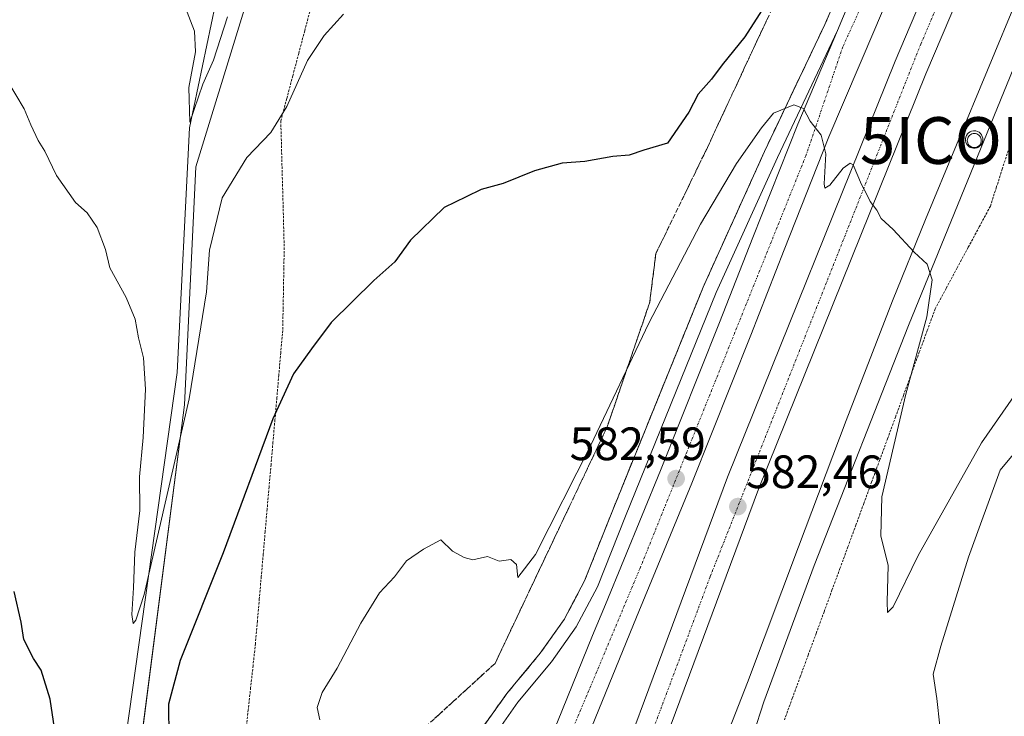
# Model space of a CAD drawing. Units: metres. Extents: x 600592 to 604037, y 4731478 to 4733842.
# Drawn here: x 602714 to 602925, y 4733141 to 4733291 of the extents above; entities that cross this region are included whole.
import ezdxf
from ezdxf.enums import TextEntityAlignment as Align

# ---------------------------------------------------------------- set-up
doc = ezdxf.new("R2010")
doc.units = ezdxf.units.M
doc.header["$MEASUREMENT"] = 0
for name, pattern in [('TRAZO_Y_PUNTO', [1, 0.5, -0.25, 0, -0.25]), ('TRAZOS', [0.75, 0.5, -0.25]), ('TRAZOSX2', [1.5, 1, -0.5])]:
    doc.linetypes.add(name, pattern=pattern)
doc.layers.get('0').update_dxf_attribs({"lineweight": 5})
for name, color, linetype, lineweight in [('Alambrada', 19, 'TRAZOS', 0), ('Arcén (en calzada doble)', 9, 'Continuous', 13), ('Carretera de calzada doble', 1, 'Continuous', 13), ('Carretera de calzada doble Cxs', 1, 'Continuous', 13), ('Carretera de calzada doble eje', 1, 'TRAZO_Y_PUNTO', 0), ('Carátula', 7, 'Continuous', 5), ('Corriente natural lineal', 142, 'Continuous', 13), ('Cultivos herbáceos CxS', 92, 'Continuous', 0), ('Curva de nivel maestra', 36, 'Continuous', 30), ('Curva de nivel normal', 36, 'Continuous', 0), ('Depósito genérico', 232, 'Continuous', 0), ('Depósito genérico Cxs', 232, 'Continuous', 0), ('Explanada', 19, 'Continuous', 0), ('Explanada Cxs', 19, 'Continuous', 0), ('Instalación de conservación de carreteras', 7, 'Continuous', 0), ('Núcleo urbano', 19, 'Continuous', 0), ('Núcleo urbano CxS', 19, 'Continuous', 0), ('Punto de cota en terreno', 7, 'Continuous', 0), ('Rótulo de punto de cota en terreno', 19, 'Continuous', 0), ('Silo', 1, 'Continuous', 0), ('Silo Cxs', 1, 'Continuous', 0), ('Talud superficial', 39, 'TRAZOSX2', 0)]:
    doc.layers.add(name, color=color, linetype=linetype, lineweight=lineweight)
doc.styles.add('Arial', font='txt', dxfattribs={"height": 0.2})

# ---------------------------------------------------------------- blocks, each defined once
blk = doc.blocks.new('*U176')
at = {"layer": 'Curva de nivel normal', "color": 36, "linetype": 'Continuous', "lineweight": 0}
blk.add_polyline3d([(602749.84, 4733293.4, 565), (602751.87, 4733288.1, 565), (602752.06, 4733283.62, 565), (602750.66, 4733276.03, 565), (602750.88, 4733268.63, 565), (602753.66, 4733276.71, 565), (602755.93, 4733281.88, 565), (602758.92, 4733291.12, 565)], dxfattribs=at)
blk = doc.blocks.new('*U184')
at = {"layer": 'Curva de nivel normal', "color": 36, "linetype": 'Continuous', "lineweight": 0}
blk.add_polyline3d([(602711.88, 4733277.42, 570), (602715.41, 4733271.42, 570), (602716.85, 4733268.03, 570), (602718.43, 4733264.65, 570), (602719.87, 4733262.37, 570), (602722.36, 4733257.2, 570), (602726.42, 4733251.44, 570), (602728.94, 4733249.22, 570), (602731.06, 4733246.08, 570), (602732.86, 4733241.36, 570), (602733.74, 4733237.42, 570), (602737.24, 4733231.07, 570), (602739.16, 4733226.42, 570), (602739.89, 4733222.45, 570), (602740.95, 4733218.2, 570), (602741.43, 4733211.46, 570), (602740.87, 4733201.12, 570), (602740.11, 4733192.72, 570), (602740.18, 4733185.55, 570), (602739.1, 4733176.59, 570), (602738.84, 4733168.95, 570), (602738.47, 4733163.27, 570), (602738.76, 4733161.33, 570), (602739.34, 4733162.08, 570), (602741.09, 4733167.54, 570), (602750.71, 4733209.38, 570), (602754.44, 4733232.32, 570), (602755.07, 4733241.24, 570), (602757.77, 4733252.38, 570), (602763.06, 4733261.01, 570), (602768.22, 4733266.42, 570), (602771.64, 4733271.92, 570), (602776.09, 4733281.76, 570), (602779.6, 4733287.14, 570), (602783.74, 4733291.67, 570)], dxfattribs=at)
blk = doc.blocks.new('*U185')
at = {"layer": 'Curva de nivel normal', "color": 36, "linetype": 'Continuous', "lineweight": 0}
blk.add_polyline3d([(602778.71, 4733140.74, 580), (602778.16, 4733143.38, 580), (602779.23, 4733146.58, 580), (602782.38, 4733151.76, 580), (602787.46, 4733161.43, 580), (602791.46, 4733167.88, 580), (602794.68, 4733171.33, 580), (602797.24, 4733174.75, 580), (602800.91, 4733177.25, 580), (602804.58, 4733179.22, 580), (602807.08, 4733176.81, 580), (602809.61, 4733175.43, 580), (602811.42, 4733174.94, 580), (602814.58, 4733175.71, 580), (602817.06, 4733174.7, 580), (602819.55, 4733175.02, 580), (602820.76, 4733173.94, 580), (602821.08, 4733171.15, 580), (602824.86, 4733176.11, 580), (602836.63, 4733199.32, 580), (602849.14, 4733225.59, 580), (602860.16, 4733246.75, 580), (602867.86, 4733259.75, 580), (602873.2, 4733267.42, 580), (602875.76, 4733270.51, 580), (602880.13, 4733272.33, 580), (602882.23, 4733271.5, 580), (602883.63, 4733268.81, 580), (602885.96, 4733265.81, 580), (602886.99, 4733261.84, 580), (602886.63, 4733255.4, 580), (602886.78, 4733254.49, 580), (602887.82, 4733255.14, 580), (602890.66, 4733258.77, 580), (602892.22, 4733259.86, 580), (602892.87, 4733259.44, 580), (602894.6, 4733255.28, 580), (602895.69, 4733253.24, 580), (602896.47, 4733251.66, 580), (602897.9, 4733249.76, 580), (602898.83, 4733248.02, 580), (602901.42, 4733245.6, 580), (602905.92, 4733240.77, 580), (602908.69, 4733238.21, 580), (602909.76, 4733234.89, 580), (602908.6, 4733226.96, 580), (602904.08, 4733210.43, 580), (602899, 4733188.43, 580), (602898.76, 4733180.1, 580), (602900.33, 4733173.76, 580), (602900.11, 4733165.96, 580), (602900.18, 4733163.7, 580), (602901.37, 4733164.94, 580), (602906.71, 4733175.92, 580), (602920.3, 4733199.98, 580), (602932.34, 4733217.31, 580)], dxfattribs=at)
blk = doc.blocks.new('5PATER')
at = {"layer": 'Carátula', "linetype": 'Continuous', "lineweight": 5}
h = blk.add_hatch(color=250, dxfattribs=at)
edge = h.paths.add_edge_path()
edge.add_ellipse((0, 0.01), major_axis=(-1.33, -1.34), ratio=0.999422, start_angle=0, end_angle=360)
blk = doc.blocks.new('*U207')
at = {"layer": 'Explanada Cxs', "color": 19, "linetype": 'Continuous', "lineweight": 0}
for points in [[(602775.55, 4732944.57, 590.41), (602797.23, 4732995.09, 588.96), (602808.71, 4733022.91, 588.13), (602818.64, 4733047.85, 587.36), (602834.98, 4733088.99, 586.08), (602872.58, 4733190.09, 582.39), (602908.39, 4733278.92, 579.04), (602917.23, 4733299.76, 578.2)], [(602928.23, 4733295.76, 577.78), (602908.28, 4733247.76, 579.79), (602901.25, 4733230.36, 580.45), (602891.35, 4733204.74, 581.44), (602881.17, 4733177.77, 582.51), (602870.19, 4733148.69, 583.84), (602864.42, 4733133.97, 584.42)]]:
    blk.add_polyline3d(points, dxfattribs=at)
blk = doc.blocks.new('5ICONC')
blk.add_text('5ICONC', height=10).set_placement((0, 0), align=Align.MIDDLE_CENTER)

msp = doc.modelspace()

# ---------------------------------------------------------------- linework, layer by layer
at = {"layer": 'Alambrada', "color": 19, "linetype": 'TRAZOS', "lineweight": 0}
for points in [[(602776.74, 4733292.96, 569.5), (602775.46, 4733288.14, 569.71), (602774.19, 4733283.32, 569.73), (602772.91, 4733278.5, 569.9), (602771.63, 4733273.68, 569.94), (602770.35, 4733268.86, 570.11), (602770.47, 4733264.35, 570.58), (602770.59, 4733259.83, 571.05), (602770.72, 4733255.32, 571.62), (602770.84, 4733250.8, 571.9), (602770.96, 4733246.29, 572.38), (602771.08, 4733241.77, 572.84), (602771, 4733237.34, 573.31), (602770.92, 4733232.92, 573.64), (602770.84, 4733228.49, 573.85), (602770.76, 4733224.06, 574.09), (602770.34, 4733219.28, 574.38), (602769.93, 4733214.49, 574.76), (602769.51, 4733209.71, 574.98), (602769.09, 4733204.92, 575.15), (602768.67, 4733200.14, 575.41), (602768.26, 4733195.35, 575.6), (602767.84, 4733190.57, 575.74), (602767.42, 4733185.78, 575.95), (602767.01, 4733181, 576.21), (602766.59, 4733176.21, 576.62), (602766.17, 4733171.43, 576.82), (602765.75, 4733166.64, 577.21), (602765.34, 4733161.86, 577.41), (602764.92, 4733157.07, 577.82), (602764.41, 4733152.35, 578.15), (602763.9, 4733147.63, 578.48), (602763.38, 4733142.9, 578.78), (602762.87, 4733138.18, 578.69)], [(602878.11, 4733140.7, 583.22), (602879.81, 4733145.32, 582.99), (602881.51, 4733149.95, 582.71), (602883.21, 4733154.58, 582.52), (602884.91, 4733159.21, 582.27), (602886.61, 4733163.84, 582), (602888.3, 4733168.47, 581.69), (602890, 4733173.1, 581.53), (602891.7, 4733177.73, 581.39), (602893.4, 4733182.35, 581.03), (602895.1, 4733186.98, 581.01), (602896.79, 4733191.61, 580.95), (602898.49, 4733196.24, 580.9), (602900.19, 4733200.87, 580.61), (602901.89, 4733205.5, 580.64), (602903.59, 4733210.13, 580.3), (602905.29, 4733214.75, 580.26), (602906.98, 4733219.38, 580.17), (602908.68, 4733224.01, 580.04), (602910.38, 4733228.64, 579.86), (602912.74, 4733233.04, 579.46), (602915.1, 4733237.43, 579.32), (602917.47, 4733241.83, 579.1), (602919.83, 4733246.22, 578.52), (602922.19, 4733250.62, 578.43), (602923.46, 4733254.57, 578.37), (602924.72, 4733258.51, 578.3), (602925.99, 4733262.46, 578.4)]]:
    msp.add_polyline3d(points, dxfattribs=at)
at = {"layer": 'Arcén (en calzada doble)', "color": 9, "linetype": 'Continuous', "lineweight": 13}
for points in [[(602906.51, 4733335.27, 577.58), (602886.76, 4733289.47, 579.35), (602873.87, 4733262.34, 580.26), (602860.75, 4733233.33, 581.32), (602841.33, 4733185.48, 582.87), (602835.35, 4733170.47, 583.11), (602831.01, 4733162.23, 583.26), (602825.87, 4733154.96, 583.36), (602818.71, 4733146.36, 583.52), (602813.98, 4733139.74, 583.8), (602806.12, 4733125.6, 584.34), (602802.71, 4733118.34, 584.6), (602792.42, 4733094.41, 585.35), (602781.76, 4733070.84, 586.15), (602778.71, 4733063.35, 586.36), (602775.64, 4733053.54, 586.67), (602771.05, 4733028.42, 587.55), (602766.94, 4733017.64, 587.94), (602753.5, 4732988.8, 588.77), (602740.46, 4732961.92, 589.58)], [(602935.33, 4733310.47, 577.07), (602934.55, 4733303.18, 577.29), (602932.78, 4733293.89, 577.58), (602904.67, 4733225.07, 580.34), (602884.48, 4733173.77, 582.34), (602873.73, 4733144.58, 583.71), (602869.32, 4733130.91, 584.15), (602868.25, 4733128.19, 584.25), (602867.62, 4733126.34, 584.35), (602866.03, 4733121.23, 584.75), (602865.35, 4733117.34, 584.93)]]:
    msp.add_polyline3d(points, dxfattribs=at)
at = {"layer": 'Carretera de calzada doble', "color": 1, "linetype": 'Continuous', "lineweight": 13}
for points in [[(602889.48, 4733288.18, 579.35), (602890.8, 4733291.27, 579.23), (602909.01, 4733334.17, 577.59), (602933.82, 4733387.77, 575.34), (602946.85, 4733414.41, 574.19), (602956.57, 4733433.76, 573.31), (602969.48, 4733458.71, 572.17), (602980.57, 4733478.92, 571.21), (602991.23, 4733498.69, 570.27), (603014.55, 4733539.17, 568.33), (603024.78, 4733556.98, 567.46), (603044.67, 4733589.47, 565.93), (603058.26, 4733610.94, 564.9), (603078.62, 4733641.63, 563.44), (603097.19, 4733668.84, 562.17), (603137, 4733723.8, 559.55), (603137.18, 4733724.03, 559.53)], [(602995.05, 4733461.76, 570.95), (602989.25, 4733451.26, 571.47), (602979.89, 4733433.77, 572.31), (602952.55, 4733378.75, 574.82), (602935.03, 4733340.41, 576.46), (602931.25, 4733332.14, 576.79), (602924.89, 4733317.83, 577.41), (602917.23, 4733299.76, 578.1), (602908.39, 4733278.92, 578.91), (602872.58, 4733190.09, 582.25), (602834.98, 4733088.99, 585.97), (602818.64, 4733047.85, 587.28), (602808.71, 4733022.91, 588.03), (602797.23, 4732995.09, 588.83), (602775.55, 4732944.57, 590.33), (602764.32, 4732920.01, 590.91)], [(602915.6, 4733331.24, 577.27), (602897.44, 4733288.46, 578.99), (602887.66, 4733265.44, 579.85), (602878.1, 4733241.26, 580.68), (602870.92, 4733223.05, 581.35), (602858.3, 4733191.33, 582.43), (602846.46, 4733162.68, 583.43), (602836.19, 4733137.51, 584.3), (602811.82, 4733081.35, 586.14), (602792.71, 4733039.57, 587.48), (602778.46, 4733009.68, 588.38), (602762.37, 4732976.09, 589.33), (602727.78, 4732909.01, 591.14), (602699.58, 4732857.01, 592.51), (602686.57, 4732833.93, 593.15)], [(602697.46, 4732797.88, 594.77), (602708.01, 4732817.82, 593.31), (602726.1, 4732854.98, 592.44), (602739.05, 4732881.83, 591.77), (602754.51, 4732915.71, 590.9), (602769.05, 4732947.44, 590.08), (602790.67, 4732997.85, 588.69), (602802.12, 4733025.58, 587.83), (602828.35, 4733091.54, 585.72), (602865.96, 4733192.67, 582.34), (602901.82, 4733281.64, 579.11), (602910.69, 4733302.54, 578.29)], [(602721.42, 4732912.38, 591.06), (602755.94, 4732979.3, 589.22), (602771.98, 4733012.79, 588.22), (602776.92, 4733023.18, 587.88), (602786.17, 4733042.61, 587.28), (602805.23, 4733084.3, 585.95), (602829.55, 4733140.31, 584.11), (602837.08, 4733158.79, 583.52), (602839.8, 4733165.43, 583.33), (602851.6, 4733194.04, 582.63), (602864.21, 4733225.71, 581.59), (602871.39, 4733243.92, 580.89), (602880.98, 4733268.18, 580.02), (602889.48, 4733288.18, 579.35)]]:
    msp.add_polyline3d(points, dxfattribs=at)
at = {"layer": 'Carretera de calzada doble Cxs', "color": 1, "linetype": 'Continuous', "lineweight": 13}
for points in [[(602915.6, 4733331.24, 577.27), (602897.44, 4733288.46, 578.99), (602887.66, 4733265.44, 579.85), (602878.1, 4733241.26, 580.68), (602870.92, 4733223.05, 581.35), (602858.3, 4733191.33, 582.43), (602846.46, 4733162.68, 583.43), (602836.19, 4733137.51, 584.3), (602811.82, 4733081.35, 586.14), (602792.71, 4733039.57, 587.48), (602778.46, 4733009.68, 588.38), (602762.37, 4732976.09, 589.33)], [(602769.05, 4732947.44, 590.08), (602790.67, 4732997.85, 588.69), (602802.12, 4733025.58, 587.83), (602828.35, 4733091.54, 585.72), (602865.96, 4733192.67, 582.34), (602901.82, 4733281.64, 579.11), (602910.69, 4733302.54, 578.29)], [(602917.23, 4733299.76, 578.1), (602908.39, 4733278.92, 578.91), (602872.58, 4733190.09, 582.25), (602834.98, 4733088.99, 585.97), (602818.64, 4733047.85, 587.28), (602808.71, 4733022.91, 588.03), (602797.23, 4732995.09, 588.83), (602775.55, 4732944.57, 590.33)], [(602721.42, 4732912.38, 591.06), (602755.94, 4732979.3, 589.22), (602771.98, 4733012.79, 588.22), (602776.92, 4733023.18, 587.88), (602786.17, 4733042.61, 587.28), (602805.23, 4733084.3, 585.95), (602829.55, 4733140.31, 584.11), (602837.08, 4733158.79, 583.52), (602839.8, 4733165.43, 583.33), (602851.6, 4733194.04, 582.63), (602864.21, 4733225.71, 581.59), (602871.39, 4733243.92, 580.89), (602880.98, 4733268.18, 580.02), (602889.48, 4733288.18, 579.35), (602890.8, 4733291.27, 579.23)]]:
    msp.add_polyline3d(points, dxfattribs=at)
at = {"layer": 'Carretera de calzada doble eje', "color": 1, "linetype": 'TRAZO_Y_PUNTO', "lineweight": 0}
for points in [[(603225.11, 4733830.02, 554.3), (603220.79, 4733824.74, 554.57), (603191.55, 4733788.98, 556.25), (603149.78, 4733735.51, 558.78), (603140.86, 4733723.52, 559.38), (603125.62, 4733703.04, 560.35), (603067.66, 4733619.88, 564.32), (603054.51, 4733599.01, 565.32), (603014.17, 4733532.89, 568.5), (602967.55, 4733448.18, 572.48), (602953.23, 4733419.15, 573.73), (602935.48, 4733383.43, 575.39), (602890.64, 4733284.75, 579.39), (602882.71, 4733261.41, 580.14), (602847.32, 4733173.36, 583.13), (602815.14, 4733096.69, 585.62), (602767.44, 4732994.1, 588.88), (602731.6, 4732924.42, 590.79), (602718.8, 4732900.35, 591.39), (602670.58, 4732812.73, 594.89)], [(602700.52, 4732796.09, 595.61), (602717.03, 4732827.3, 593.17), (602741, 4732876.5, 591.96), (602763.37, 4732925.74, 590.75), (602783.64, 4732970.29, 589.54), (602804.87, 4733021.79, 588), (602820.89, 4733062.65, 586.73), (602839.71, 4733111.07, 585.19), (602862.25, 4733171.4, 583.06), (602907.3, 4733285.3, 578.85), (602910.96, 4733293.82, 578.51)]]:
    msp.add_polyline3d(points, dxfattribs=at)
at = {"layer": 'Corriente natural lineal', "color": 142, "linetype": 'Continuous', "lineweight": 13}
msp.add_polyline3d([(602736.26, 4733129.52, 572.23), (602736.52, 4733132.47, 572.08), (602748.16, 4733215.02, 567.94), (602750.81, 4733267.4, 565.15), (602758.22, 4733302.86, 563.41)], dxfattribs=at)
at = {"layer": 'Cultivos herbáceos CxS', "color": 92, "linetype": 'Continuous', "lineweight": 0}
for points in [[(602790.95, 4733385.15, 556.92), (602752.14, 4733259.03, 566.37), (602749.71, 4733208.1, 569.3), (602717.32, 4732956.42, 590.02)], [(602790.95, 4733385.15, 556.92), (602752.14, 4733259.03, 566.37), (602749.71, 4733208.1, 569.3), (602739.2, 4733126.41, 572.82), (602728.61, 4733044.14, 579.01), (602717.32, 4732956.42, 590.02)], [(602911.4, 4733139.45, 582.5), (602910.76, 4733145.32, 582.31), (602909.95, 4733150.5, 582.07), (602911.62, 4733156.47, 581.91), (602917.52, 4733175.53, 581.15), (602924.31, 4733194.17, 581), (602927.76, 4733198.37, 581.36)], [(602911.4, 4733139.45, 582.5), (602910.76, 4733145.32, 582.31), (602909.96, 4733150.5, 582.08), (602911.62, 4733156.47, 581.91), (602917.52, 4733175.53, 581.15), (602924.31, 4733194.17, 581), (602927.76, 4733198.37, 581.36)]]:
    msp.add_polyline3d(points, dxfattribs=at)
at = {"layer": 'Curva de nivel maestra', "color": 36, "linetype": 'Continuous', "lineweight": 30}
for points in [[(602876.46, 4733297.46, 575), (602869.65, 4733286.84, 575), (602864.82, 4733280.87, 575), (602862.51, 4733277.81, 575), (602859.66, 4733274.6, 575), (602857.65, 4733270.74, 575), (602853.11, 4733264.1, 575), (602848.04, 4733262.62, 575), (602844.88, 4733261.54, 575), (602841.38, 4733261.23, 575), (602835.44, 4733260.15, 575), (602830.58, 4733259.82, 575), (602824.67, 4733258.19, 575), (602817.94, 4733255.47, 575), (602813.22, 4733254.18, 575), (602810.02, 4733252.64, 575), (602805.34, 4733250.31, 575), (602798.13, 4733243.36, 575), (602794.73, 4733238.72, 575), (602790.27, 4733234.74, 575), (602781.1, 4733225.75, 575), (602776.95, 4733220.09, 575), (602773.05, 4733214.76, 575), (602768.66, 4733205.1, 575), (602757.98, 4733176.43, 575), (602748.78, 4733153.43, 575), (602746.29, 4733144.1, 575), (602746.41, 4733136.96, 575)], [(602722.62, 4733134.14, 575), (602721, 4733145.12, 575), (602719.08, 4733151.34, 575), (602717.4, 4733153.86, 575), (602715.36, 4733157.94, 575), (602714.79, 4733161.64, 575), (602713.32, 4733168.16, 575)]]:
    msp.add_polyline3d(points, dxfattribs=at)
at = {"layer": 'Depósito genérico', "color": 232, "linetype": 'Continuous', "lineweight": 0}
msp.add_polyline3d([(602918.97, 4733263.04, 594.45), (602918.6, 4733263.02, 594.39), (602918.23, 4733263.08, 594.35), (602917.88, 4733263.21, 593.69), (602917.56, 4733263.41, 592.12), (602917.29, 4733263.67, 591.08), (602917.08, 4733263.97, 590.6), (602916.93, 4733264.31, 589.77), (602916.85, 4733264.68, 589.1), (602916.85, 4733265.05, 588.79), (602916.92, 4733265.42, 588.83), (602917.06, 4733265.77, 589.29), (602917.27, 4733266.08, 589.98), (602917.53, 4733266.34, 590.4), (602917.85, 4733266.54, 591.22), (602918.19, 4733266.68, 591.15), (602918.56, 4733266.75, 590.37), (602918.71, 4733266.76, 590.13), (602919.08, 4733266.72, 589.91), (602919.44, 4733266.61, 590.22), (602919.77, 4733266.43, 591.22), (602920.05, 4733266.19, 592.74), (602920.28, 4733265.9, 593.23), (602920.45, 4733265.56, 592.55), (602920.55, 4733265.2, 592.17), (602920.58, 4733264.83, 592.09), (602920.53, 4733264.46, 592.35), (602920.41, 4733264.11, 592.93), (602920.22, 4733263.78, 593.75), (602919.97, 4733263.51, 594.67), (602919.67, 4733263.28, 594.59), (602919.34, 4733263.12, 594.51), (602918.97, 4733263.04, 594.45)], dxfattribs=at)
at = {"layer": 'Depósito genérico Cxs', "color": 232, "linetype": 'Continuous', "lineweight": 0}
msp.add_polyline3d([(602918.97, 4733263.04, 594.45), (602918.6, 4733263.02, 594.39), (602918.23, 4733263.08, 594.35), (602917.88, 4733263.21, 593.69), (602917.56, 4733263.41, 592.12), (602917.29, 4733263.67, 591.08), (602917.08, 4733263.97, 590.6), (602916.93, 4733264.31, 589.77), (602916.85, 4733264.68, 589.1), (602916.85, 4733265.05, 588.79), (602916.92, 4733265.42, 588.83), (602917.06, 4733265.77, 589.29), (602917.27, 4733266.08, 589.98), (602917.53, 4733266.34, 590.4), (602917.85, 4733266.54, 591.22), (602918.19, 4733266.68, 591.15), (602918.56, 4733266.75, 590.37), (602918.71, 4733266.76, 590.13), (602919.08, 4733266.72, 589.91), (602919.44, 4733266.61, 590.22), (602919.77, 4733266.43, 591.22), (602920.05, 4733266.19, 592.74), (602920.28, 4733265.9, 593.23), (602920.45, 4733265.56, 592.55), (602920.55, 4733265.2, 592.17), (602920.58, 4733264.83, 592.09), (602920.53, 4733264.46, 592.35), (602920.41, 4733264.11, 592.93), (602920.22, 4733263.78, 593.76), (602919.97, 4733263.51, 594.67), (602919.67, 4733263.28, 594.59), (602919.34, 4733263.12, 594.51), (602918.97, 4733263.04, 594.45)], close=True, dxfattribs=at)
at = {"layer": 'Explanada', "color": 19, "linetype": 'Continuous', "lineweight": 0}
for points in [[(602775.55, 4732944.57, 590.41), (602797.23, 4732995.09, 588.96), (602808.71, 4733022.91, 588.13), (602818.64, 4733047.85, 587.36), (602834.98, 4733088.99, 586.08), (602872.58, 4733190.09, 582.39), (602908.39, 4733278.92, 579.04), (602917.23, 4733299.76, 578.2)], [(602928.23, 4733295.76, 577.78), (602908.28, 4733247.76, 579.79), (602901.25, 4733230.36, 580.45), (602891.35, 4733204.74, 581.44), (602881.17, 4733177.77, 582.51), (602870.19, 4733148.69, 583.84), (602864.42, 4733133.97, 584.42), (602862.87, 4733130, 584.59), (602862.1, 4733127.43, 584.65), (602862.16, 4733124.3, 584.7), (602863.26, 4733120.73, 584.78), (602864.44, 4733118.51, 584.91), (602865.96, 4733116.52, 585.06), (602868.82, 4733114.43, 585.14), (602873.73, 4733112.77, 585.18), (602880.98, 4733109.82, 585.16), (602883.55, 4733107.57, 585.13)], [(602816.55, 4733138.11, 584.05), (602821.1, 4733144.51, 583.86), (602828.26, 4733153.11, 583.63), (602833.58, 4733160.64, 583.46), (602838.1, 4733169.19, 583.27), (602844.14, 4733184.34, 582.98), (602863.53, 4733232.14, 581.5), (602876.62, 4733261.07, 580.43), (602889.48, 4733288.18, 579.49), (602880.98, 4733268.18, 580.14), (602871.39, 4733243.92, 581.02), (602864.21, 4733225.71, 581.68), (602851.6, 4733194.04, 582.7), (602839.8, 4733165.43, 587.89), (602837.08, 4733158.79, 583.59), (602829.55, 4733140.31, 584.2)]]:
    msp.add_polyline3d(points, dxfattribs=at)
at = {"layer": 'Explanada Cxs', "color": 19, "linetype": 'Continuous', "lineweight": 0}
msp.add_polyline3d([(602816.55, 4733138.11, 584.05), (602821.1, 4733144.51, 583.86), (602828.26, 4733153.11, 583.63), (602833.58, 4733160.64, 583.46), (602838.1, 4733169.19, 583.27), (602844.14, 4733184.34, 582.98), (602863.53, 4733232.14, 581.5), (602876.62, 4733261.07, 580.43), (602889.48, 4733288.18, 579.49), (602880.98, 4733268.18, 580.14), (602871.39, 4733243.92, 581.02), (602864.21, 4733225.71, 581.68), (602851.6, 4733194.04, 582.7), (602839.8, 4733165.43, 587.89), (602837.08, 4733158.79, 583.59), (602829.55, 4733140.31, 584.2)], dxfattribs=at)
at = {"layer": 'Núcleo urbano', "color": 19, "linetype": 'Continuous', "lineweight": 0}
for points in [[(602790.95, 4733385.15, 556.92), (602752.14, 4733259.03, 566.37), (602749.71, 4733208.1, 569.3), (602739.2, 4733126.41, 572.82), (602728.61, 4733044.14, 579.01), (602717.32, 4732956.42, 590.02)], [(602911.4, 4733139.45, 582.5), (602910.76, 4733145.32, 582.31), (602909.95, 4733150.5, 582.07), (602911.62, 4733156.47, 581.91), (602917.52, 4733175.53, 581.15), (602924.31, 4733194.17, 581), (602927.76, 4733198.37, 581.36)]]:
    msp.add_polyline3d(points, dxfattribs=at)
at = {"layer": 'Núcleo urbano CxS', "color": 19, "linetype": 'Continuous', "lineweight": 0}
for points in [[(602717.32, 4732956.42, 590.02), (602749.71, 4733208.1, 569.3), (602752.14, 4733259.03, 566.37), (602790.95, 4733385.15, 556.92)], [(602927.76, 4733198.37, 581.36), (602924.31, 4733194.17, 581), (602917.52, 4733175.53, 581.15), (602911.62, 4733156.47, 581.91), (602909.96, 4733150.5, 582.08), (602910.76, 4733145.32, 582.31), (602911.4, 4733139.45, 582.5)]]:
    msp.add_polyline3d(points, dxfattribs=at)
at = {"layer": 'Silo', "color": 1, "linetype": 'Continuous', "lineweight": 0}
msp.add_polyline3d([(602919.02, 4733263.19, 594.48), (602918.76, 4733263.17, 594.44), (602918.5, 4733263.19, 594.41), (602918.25, 4733263.26, 594.4), (602918.01, 4733263.37, 594.39), (602917.8, 4733263.52, 593.41), (602917.61, 4733263.7, 592.64), (602917.46, 4733263.92, 592.17), (602917.35, 4733264.15, 591.71), (602917.28, 4733264.41, 591.27), (602917.26, 4733264.67, 591.01), (602917.28, 4733264.93, 590.97), (602917.35, 4733265.18, 591.15), (602917.46, 4733265.42, 591.58), (602917.61, 4733265.63, 592.26), (602917.8, 4733265.82, 593.17), (602918.01, 4733265.97, 594.22), (602918.25, 4733266.08, 593.88), (602918.5, 4733266.14, 593.53), (602918.76, 4733266.17, 593.36), (602919.02, 4733266.14, 593.45), (602919.27, 4733266.08, 593.85), (602919.51, 4733265.97, 594.37), (602919.73, 4733265.82, 594.42), (602919.91, 4733265.63, 594.47), (602920.06, 4733265.42, 594.25), (602920.17, 4733265.18, 593.81), (602920.24, 4733264.93, 593.56), (602920.26, 4733264.67, 593.5), (602920.24, 4733264.41, 593.64), (602920.17, 4733264.15, 593.98), (602920.06, 4733263.92, 594.48), (602919.91, 4733263.7, 594.7), (602919.73, 4733263.52, 594.64), (602919.51, 4733263.37, 594.59), (602919.27, 4733263.26, 594.53), (602919.02, 4733263.19, 594.48)], dxfattribs=at)
at = {"layer": 'Silo Cxs', "color": 1, "linetype": 'Continuous', "lineweight": 0}
msp.add_polyline3d([(602919.02, 4733263.19, 594.48), (602918.76, 4733263.17, 594.44), (602918.5, 4733263.19, 594.41), (602918.25, 4733263.26, 594.4), (602918.01, 4733263.37, 594.39), (602917.8, 4733263.52, 593.41), (602917.61, 4733263.7, 592.64), (602917.46, 4733263.92, 592.17), (602917.35, 4733264.15, 591.71), (602917.28, 4733264.41, 591.27), (602917.26, 4733264.67, 591.01), (602917.28, 4733264.93, 590.97), (602917.35, 4733265.18, 591.15), (602917.46, 4733265.42, 591.58), (602917.61, 4733265.63, 592.26), (602917.8, 4733265.82, 593.17), (602918.01, 4733265.97, 594.22), (602918.25, 4733266.08, 593.88), (602918.5, 4733266.14, 593.53), (602918.76, 4733266.17, 593.36), (602919.02, 4733266.14, 593.45), (602919.27, 4733266.08, 593.85), (602919.51, 4733265.97, 594.37), (602919.73, 4733265.82, 594.42), (602919.91, 4733265.63, 594.47), (602920.06, 4733265.42, 594.25), (602920.17, 4733265.18, 593.81), (602920.24, 4733264.93, 593.56), (602920.26, 4733264.67, 593.5), (602920.24, 4733264.41, 593.64), (602920.17, 4733264.15, 593.98), (602920.06, 4733263.92, 594.48), (602919.91, 4733263.7, 594.7), (602919.73, 4733263.52, 594.64), (602919.51, 4733263.37, 594.59), (602919.27, 4733263.26, 594.53), (602919.02, 4733263.19, 594.48)], close=True, dxfattribs=at)
at = {"layer": 'Talud superficial', "color": 39, "linetype": 'TRAZOSX2', "lineweight": 0}
for points in [[(602875.47, 4733292.86, 588.63), (602871.51, 4733284.38, 588.63), (602869.54, 4733280.14, 588.63), (602867.56, 4733275.9, 588.63), (602865.59, 4733271.66, 588.63), (602863.61, 4733267.42, 588.63), (602861.64, 4733263.18, 588.63), (602859.8, 4733259.39, 588.63), (602857.96, 4733255.61, 588.63), (602852.44, 4733244.24, 588.63), (602850.6, 4733240.46, 588.63), (602850.17, 4733236.99, 588.63), (602849.73, 4733233.53, 588.63), (602849.3, 4733230.07, 588.63), (602847.79, 4733225.63, 588.63), (602846.27, 4733221.19, 588.63), (602844.76, 4733216.76, 588.63), (602843.24, 4733212.32, 588.63), (602841.73, 4733207.89, 588.63), (602840.21, 4733203.45, 588.63), (602832.21, 4733186.57, 588.63), (602830.2, 4733182.35, 588.63), (602822.2, 4733165.47, 588.63), (602820.19, 4733161.25, 588.63), (602816.19, 4733152.81, 588.63), (602813.2, 4733150.08, 588.63), (602810.22, 4733147.35, 588.63), (602807.23, 4733144.63, 588.63), (602804.24, 4733141.9, 588.63), (602801.26, 4733139.17, 588.63)], [(602888.74, 4733294.05, 564.9), (602886.76, 4733289.47, 564.9), (602884.92, 4733285.59, 564.9), (602883.08, 4733281.72, 564.9), (602881.24, 4733277.84, 564.9), (602879.39, 4733273.97, 564.9), (602877.55, 4733270.09, 564.9), (602875.71, 4733266.22, 564.9), (602873.87, 4733262.34, 564.9), (602872, 4733258.2, 564.9), (602870.12, 4733254.05, 564.9), (602868.25, 4733249.91, 564.9), (602866.37, 4733245.76, 564.9), (602864.5, 4733241.62, 564.9), (602862.62, 4733237.47, 564.9), (602860.75, 4733233.33, 564.9), (602858.98, 4733228.98, 564.9), (602857.22, 4733224.63, 564.9), (602855.45, 4733220.28, 564.9), (602853.69, 4733215.93, 564.9), (602851.92, 4733211.58, 564.9), (602850.16, 4733207.23, 564.9), (602848.39, 4733202.88, 564.9)], [(602803.25, 4733140.99, 581.27), (602804.24, 4733141.9, 581.28), (602805.24, 4733142.81, 581.2), (602806.23, 4733143.72, 581.08), (602807.23, 4733144.63, 581.23), (602808.23, 4733145.54, 581.39), (602809.22, 4733146.44, 581.51), (602810.22, 4733147.35, 581.59), (602811.21, 4733148.26, 581.62), (602812.21, 4733149.17, 581.68), (602813.2, 4733150.08, 581.76), (602814.2, 4733150.99, 581.82), (602815.19, 4733151.9, 581.87), (602816.19, 4733152.81, 581.91), (602816.86, 4733154.22, 581.73), (602817.52, 4733155.62, 581.57), (602818.19, 4733157.03, 581.44), (602818.86, 4733158.44, 581.34), (602819.52, 4733159.84, 581.31), (602820.19, 4733161.25, 581.22), (602820.86, 4733162.66, 581.05), (602821.53, 4733164.06, 580.85), (602822.2, 4733165.47, 580.8), (602822.87, 4733166.88, 580.77), (602823.53, 4733168.28, 580.75), (602824.2, 4733169.69, 580.8), (602824.87, 4733171.1, 580.79), (602825.53, 4733172.5, 580.72), (602826.2, 4733173.91, 580.6), (602826.87, 4733175.32, 580.55), (602827.53, 4733176.72, 580.58), (602828.2, 4733178.13, 580.6), (602828.87, 4733179.54, 580.68), (602829.53, 4733180.94, 580.74), (602830.2, 4733182.35, 580.77), (602830.87, 4733183.76, 580.73), (602831.54, 4733185.16, 580.54), (602832.21, 4733186.57, 580.43), (602832.88, 4733187.98, 580.37), (602833.54, 4733189.38, 580.4), (602834.21, 4733190.79, 580.45), (602834.88, 4733192.2, 580.45), (602835.54, 4733193.6, 580.42), (602836.21, 4733195.01, 580.36), (602836.88, 4733196.42, 580.3), (602837.54, 4733197.82, 580.29), (602838.21, 4733199.23, 580.3), (602838.88, 4733200.64, 580.3), (602839.54, 4733202.04, 580.29), (602840.21, 4733203.45, 580.27), (602840.72, 4733204.93, 580.27), (602841.22, 4733206.41, 580.26), (602841.73, 4733207.89, 580.23), (602842.23, 4733209.37, 580.11), (602842.74, 4733210.84, 579.95), (602843.24, 4733212.32, 579.81), (602843.75, 4733213.8, 579.71), (602844.25, 4733215.28, 579.67), (602844.76, 4733216.76, 579.61), (602845.26, 4733218.24, 579.55), (602845.77, 4733219.71, 579.45), (602846.27, 4733221.19, 579.3), (602846.78, 4733222.67, 579.16), (602847.28, 4733224.15, 579.11), (602847.79, 4733225.63, 579.07), (602848.29, 4733227.11, 579.01), (602848.8, 4733228.59, 578.92), (602849.3, 4733230.07, 578.81), (602849.51, 4733231.8, 578.52), (602849.73, 4733233.53, 578.24), (602849.95, 4733235.26, 577.99), (602850.17, 4733236.99, 577.73), (602850.38, 4733238.73, 577.45), (602850.6, 4733240.46, 577.09), (602851.21, 4733241.72, 576.96), (602851.83, 4733242.98, 576.88), (602852.44, 4733244.24, 576.87), (602853.05, 4733245.5, 576.87), (602853.67, 4733246.77, 576.89), (602854.28, 4733248.03, 576.91), (602854.89, 4733249.29, 576.97), (602855.51, 4733250.56, 576.93), (602856.12, 4733251.82, 576.78), (602856.73, 4733253.08, 576.57), (602857.35, 4733254.35, 576.59), (602857.96, 4733255.61, 576.66), (602858.57, 4733256.87, 576.7), (602859.19, 4733258.13, 576.72), (602859.8, 4733259.39, 576.71), (602860.41, 4733260.65, 576.64), (602861.03, 4733261.92, 576.5), (602861.64, 4733263.18, 576.33), (602862.3, 4733264.59, 576.35), (602862.95, 4733266.01, 576.38), (602863.61, 4733267.42, 576.36), (602864.27, 4733268.83, 576.33), (602864.93, 4733270.25, 576.34), (602865.59, 4733271.66, 576.29), (602866.25, 4733273.07, 576.18), (602866.9, 4733274.49, 576.16), (602867.56, 4733275.9, 576.2), (602868.22, 4733277.31, 576.23), (602868.88, 4733278.73, 576.26), (602869.54, 4733280.14, 576.28), (602870.2, 4733281.55, 576.24), (602870.85, 4733282.97, 576.14), (602871.51, 4733284.38, 576.01), (602872.17, 4733285.79, 576), (602872.83, 4733287.21, 576.02), (602873.49, 4733288.62, 576.03), (602874.15, 4733290.03, 575.82), (602874.81, 4733291.45, 575.56)], [(602887.42, 4733291, 579.22), (602886.76, 4733289.47, 579.35), (602886.15, 4733288.18, 579.42), (602885.53, 4733286.88, 579.42), (602884.92, 4733285.59, 579.44), (602884.31, 4733284.3, 579.5), (602883.69, 4733283.01, 579.57), (602883.08, 4733281.72, 579.62), (602882.47, 4733280.43, 579.67), (602881.85, 4733279.13, 579.74), (602881.24, 4733277.84, 579.77), (602880.62, 4733276.55, 579.76), (602880.01, 4733275.26, 579.76), (602879.39, 4733273.97, 579.78), (602878.78, 4733272.68, 579.81), (602878.16, 4733271.38, 579.87), (602877.55, 4733270.09, 579.95), (602876.94, 4733268.8, 580.05), (602876.32, 4733267.51, 580.11), (602875.71, 4733266.22, 580.12), (602875.1, 4733264.93, 580.16), (602874.48, 4733263.63, 580.22), (602873.87, 4733262.34, 580.26), (602873.25, 4733260.96, 580.31), (602872.62, 4733259.58, 580.37), (602872, 4733258.2, 580.43), (602871.37, 4733256.82, 580.48), (602870.75, 4733255.43, 580.48), (602870.12, 4733254.05, 580.53), (602869.5, 4733252.67, 580.58), (602868.87, 4733251.29, 580.64), (602868.25, 4733249.91, 580.71), (602867.62, 4733248.53, 580.8), (602867, 4733247.14, 580.86), (602866.37, 4733245.76, 580.9), (602865.75, 4733244.38, 580.91), (602865.12, 4733243, 580.94), (602864.5, 4733241.62, 580.97), (602863.87, 4733240.24, 581), (602863.25, 4733238.85, 581.05), (602862.62, 4733237.47, 581.12), (602862, 4733236.09, 581.2), (602861.37, 4733234.71, 581.28), (602860.75, 4733233.33, 581.32), (602860.16, 4733231.88, 581.35), (602859.57, 4733230.43, 581.41), (602858.98, 4733228.98, 581.49), (602858.39, 4733227.53, 581.54), (602857.81, 4733226.08, 581.59), (602857.22, 4733224.63, 581.65), (602856.63, 4733223.18, 581.71), (602856.04, 4733221.73, 581.76), (602855.45, 4733220.28, 581.8), (602854.86, 4733218.83, 581.86), (602854.28, 4733217.38, 581.9), (602853.69, 4733215.93, 581.96), (602853.1, 4733214.48, 582.02), (602852.51, 4733213.03, 582.09), (602851.92, 4733211.58, 582.15), (602851.33, 4733210.13, 582.18), (602850.75, 4733208.68, 582.19), (602850.16, 4733207.23, 582.22), (602849.57, 4733205.78, 582.27), (602848.98, 4733204.33, 582.35), (602848.39, 4733202.88, 582.43), (602847.8, 4733201.43, 582.47), (602847.22, 4733199.98, 582.51), (602846.63, 4733198.53, 582.56), (602846.04, 4733197.08, 582.55), (602845.45, 4733195.63, 582.57), (602844.86, 4733194.18, 582.63), (602844.27, 4733192.73, 582.68), (602843.69, 4733191.28, 582.71), (602843.1, 4733189.83, 582.74), (602842.51, 4733188.38, 582.79), (602841.92, 4733186.93, 582.84), (602841.33, 4733185.48, 582.87), (602840.83, 4733184.23, 582.85), (602840.33, 4733182.98, 582.86), (602839.83, 4733181.73, 582.87), (602839.33, 4733180.48, 582.9), (602838.84, 4733179.23, 582.95), (602838.34, 4733177.98, 583.01), (602837.84, 4733176.73, 583.04), (602837.35, 4733175.47, 583.07), (602836.85, 4733174.22, 583.12), (602836.35, 4733172.97, 583.14), (602835.85, 4733171.72, 583.12), (602835.35, 4733170.47, 583.11), (602834.63, 4733169.1, 583.11), (602833.9, 4733167.72, 583.13), (602833.18, 4733166.35, 583.17), (602832.46, 4733164.98, 583.22), (602831.73, 4733163.6, 583.29), (602831.01, 4733162.23, 583.26), (602830.15, 4733161.02, 583.22), (602829.3, 4733159.8, 583.24), (602828.44, 4733158.59, 583.31), (602827.58, 4733157.38, 583.34), (602826.73, 4733156.17, 583.37), (602825.87, 4733154.96, 583.36), (602824.67, 4733153.53, 583.39), (602823.48, 4733152.09, 583.42), (602822.29, 4733150.66, 583.48), (602821.1, 4733149.23, 583.53), (602819.9, 4733147.8, 583.51), (602818.71, 4733146.36, 583.52), (602817.92, 4733145.26, 583.6), (602817.14, 4733144.15, 583.71), (602816.35, 4733143.05, 583.79), (602815.56, 4733141.95, 583.75), (602814.77, 4733140.84, 583.75)], [(602848.39, 4733202.88, 582.57), (602846.63, 4733198.53, 582.57), (602844.86, 4733194.18, 582.57), (602843.1, 4733189.83, 582.57), (602841.33, 4733185.48, 582.57), (602839.83, 4733181.73, 582.57), (602838.34, 4733177.98, 582.57), (602836.85, 4733174.22, 582.57), (602835.35, 4733170.47, 582.57), (602831.01, 4733162.23, 582.57), (602828.44, 4733158.59, 582.57), (602825.87, 4733154.96, 582.57), (602818.71, 4733146.36, 582.57), (602816.35, 4733143.05, 582.57), (602813.98, 4733139.74, 582.57)]]:
    msp.add_polyline3d(points, dxfattribs=at)

# ---------------------------------------------------------------- block references
at = {"layer": 'Curva de nivel normal', "color": 36, "linetype": 'Continuous', "lineweight": 0}
for name in ['*U176', '*U184', '*U185']:
    msp.add_blockref(name, (0, 0), dxfattribs=at)
at = {"layer": 'Explanada Cxs', "color": 19, "linetype": 'Continuous', "lineweight": 0}
msp.add_blockref('*U207', (0, 0), dxfattribs=at)
at = {"layer": 'Instalación de conservación de carreteras', "linetype": 'Continuous', "lineweight": 0}
msp.add_blockref('5ICONC', (602918.76, 4733264.67, 578.91), dxfattribs=at)
at = {"layer": 'Punto de cota en terreno', "linetype": 'Continuous', "lineweight": 0}
for p in [(602854.95, 4733192.34, 582.59), (602868.16, 4733186.35, 582.46)]:
    msp.add_blockref('5PATER', p, dxfattribs=at)

# ---------------------------------------------------------------- texts
at = {"layer": 'Rótulo de punto de cota en terreno', "color": 19, "linetype": 'Continuous', "lineweight": 0, "style": 'Arial'}
for s, p in [('582,59', (602832.16, 4733194.1)), ('582,46', (602869.92, 4733188.11))]:
    msp.add_text(s, height=7, dxfattribs=at).set_placement(p, align=Align.BOTTOM_LEFT)

doc.saveas('drawing.dxf')
